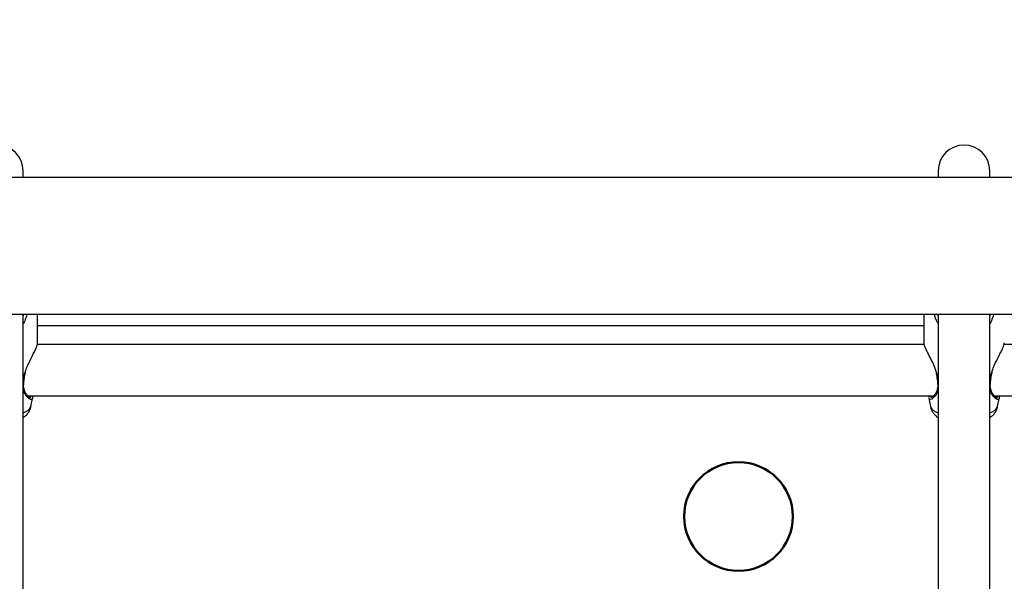
# Model space of a CAD drawing. Units: millimetres. Extents: x 0 to 2970, y 0 to 2103.
# Drawn here: x 639 to 669, y 1361 to 1378 of the extents above; entities that cross this region are included whole.
import ezdxf

# ---------------------------------------------------------------- set-up
doc = ezdxf.new("R2010")
doc.units = ezdxf.units.MM
doc.header["$LTSCALE"] = 50
doc.linetypes.add('CENTERX2', pattern=[2.032, 1.27, -0.254, 0.254, -0.254])
doc.styles.add('SLDTEXTSTYLE0', font='TXT', dxfattribs={"width": 0.605})
doc.dimstyles.new('SLDDIMSTYLE0', dxfattribs={"dimtxt": 17.5, "dimasz": 15, "dimexe": 0, "dimexo": 0.0625, "dimgap": 4.375, "dimtad": 1, "dimdec": 0, "dimrnd": 1e-09, "dimzin": 12, "dimdsep": 46, "dimtxsty": 'SLDTEXTSTYLE0', "dimsah": 1, "dimcen": 0.09, "dimadec": 0, "dimazin": 3, "dimtfac": 1, "dimtdec": 0, "dimtofl": 0, "dimtmove": 0, "dimatfit": 3, "dimfxl": 1, "dimfrac": 2, "dimtolj": 1, "dimtzin": 12, "dimarcsym": 0})

# ---------------------------------------------------------------- blocks, each defined once
blk = doc.blocks.new('_D_6')
at = {"color": 7, "linetype": 'Continuous', "lineweight": 50}
for p, q in [((594.689, 1890.79), (1428.049, 1890.79)), ((1423.096, 1890.79), (1423.096, 941.189)), ((1257.854, 941.189), (1428.049, 941.189))]:
    blk.add_line(p, q, dxfattribs=at)
for points in [[(1423.096, 1890.79), (1418.096, 1875.79), (1428.096, 1875.79)], [(1423.096, 941.189), (1428.096, 956.189), (1418.096, 956.189)]]:
    blk.add_solid(points, dxfattribs=at)
at = {"color": 7, "linetype": 'Continuous', "lineweight": 50, "insert": (1400.537, 1399.547), "char_height": 17.5, "attachment_point": 1, "rotation": 90, "style": 'SLDTEXTSTYLE0'}
blk.add_mtext('950', dxfattribs=at)

msp = doc.modelspace()

# ---------------------------------------------------------------- linework, layer by layer
at = {"color": 7, "linetype": 'Continuous', "lineweight": 25}
for p, q in [((639.001, 1373.209), (639.001, 1373.412)), ((667.401, 1373.412), (667.401, 1373.209)), ((669.001, 1373.209), (669.001, 1373.412)), ((808.701, 1373.209), (617.701, 1373.209)), ((617.701, 1368.969), (808.701, 1368.969)), ((639.001, 1348.076), (639.001, 1368.969)), ((639.451, 1368.075), (639.451, 1368.969)), ((666.951, 1368.969), (666.951, 1368.075)), ((667.401, 1368.969), (667.401, 1348.072)), ((669.001, 1348.076), (669.001, 1368.969)), ((639.451, 1368.612), (666.951, 1368.612)), ((666.962, 1368.028), (639.439, 1368.028)), ((696.962, 1368.028), (669.439, 1368.028)), ((639.065, 1367.107), (639.075, 1367.156)), ((667.332, 1367.13), (667.337, 1367.107)), ((669.065, 1367.107), (669.075, 1367.156)), ((639.062, 1367.107), (639.062, 1367.107)), ((667.339, 1367.107), (667.339, 1367.107)), ((669.062, 1367.107), (669.062, 1367.107)), ((639.147, 1366.428), (667.254, 1366.428)), ((639.243, 1366.098), (639.289, 1366.349)), ((667.119, 1366.428), (667.111, 1366.379)), ((667.111, 1366.356), (667.159, 1366.098)), ((669.147, 1366.428), (697.254, 1366.428)), ((669.243, 1366.098), (669.289, 1366.349))]:
    msp.add_line(p, q, dxfattribs=at)
at = {"color": 8, "linetype": 'Continuous', "lineweight": 25}
for p, q in [((639.001, 1368.904), (639.023, 1368.969)), ((667.378, 1368.969), (667.401, 1368.901)), ((669.001, 1368.904), (669.023, 1368.969)), ((639.047, 1367.106), (639.063, 1367.159)), ((667.344, 1367.135), (667.354, 1367.106)), ((669.047, 1367.106), (669.063, 1367.159)), ((639.047, 1367.106), (639.001, 1367.093)), ((667.401, 1367.093), (667.354, 1367.106)), ((667.354, 1367.106), (667.374, 1366.983)), ((669.047, 1367.106), (669.001, 1367.093))]:
    msp.add_line(p, q, dxfattribs=at)
at = {"color": 7, "linetype": 'CENTERX2', "lineweight": 50}
msp.add_circle((661.201, 1362.689), 1.685, dxfattribs=at)
at = {"color": 7, "linetype": 'Continuous', "lineweight": 25}
for centre in [(638.201, 1373.412), (668.201, 1373.412)]:
    msp.add_arc(centre, 0.8, 0, 180, dxfattribs=at)
at = {"color": 8, "linetype": 'Continuous', "lineweight": 25}
for centre, radius, start, end in [((639.054, 1367.123), 0.0182, 249.9688, 298.9898), ((667.348, 1367.123), 0.0178, 240.223, 290.4786), ((669.054, 1367.123), 0.0182, 249.9688, 298.9898), ((638.996, 1366.797), 0.0211, 283.498, 348.5196), ((667.406, 1366.796), 0.021, 190.488, 256.6356), ((668.996, 1366.797), 0.0211, 283.498, 348.5196), ((638.933, 1366.241), 0.341, 281.3973, 335.1397), ((667.468, 1366.241), 0.341, 204.8603, 258.6027), ((668.933, 1366.241), 0.341, 281.3973, 335.1397)]:
    msp.add_arc(centre, radius, start, end, dxfattribs=at)
for points, knots in [([(639.12, 1368.981), (639.107, 1368.932), (639.081, 1368.832), (639.041, 1368.725), (639.005, 1368.677), (639.001, 1368.672)], [0, 0, 0, 0, 0.457278, 0.932191, 1, 1, 1, 1]), ([(667.401, 1368.676), (667.393, 1368.687), (667.328, 1368.774), (667.303, 1368.884), (667.281, 1368.981)], [0, 0, 0, 0, 0.125771, 1, 1, 1, 1]), ([(669.12, 1368.981), (669.107, 1368.932), (669.081, 1368.832), (669.041, 1368.725), (669.005, 1368.677), (669.001, 1368.672)], [0, 0, 0, 0, 0.457278, 0.932191, 1, 1, 1, 1]), ([(639.017, 1366.914), (639.022, 1366.958), (639.029, 1367.021), (639.043, 1367.087), (639.047, 1367.106)], [0, 0, 0, 0, 0.710212, 1, 1, 1, 1]), ([(669.017, 1366.914), (669.022, 1366.958), (669.029, 1367.021), (669.043, 1367.087), (669.047, 1367.106)], [0, 0, 0, 0, 0.710212, 1, 1, 1, 1]), ([(639.273, 1366.332), (639.266, 1366.324), (639.248, 1366.303), (639.166, 1366.352), (639.068, 1366.467), (639.003, 1366.612), (639.001, 1366.71), (639.001, 1366.738)], [0, 0, 0, 0, 0.147489, 0.396795, 0.684105, 0.908361, 1, 1, 1, 1]), ([(667.394, 1366.709), (667.392, 1366.663), (667.39, 1366.616), (667.357, 1366.521), (667.295, 1366.412), (667.195, 1366.324), (667.124, 1366.3), (667.121, 1366.343), (667.12, 1366.357)], [0, 0, 0, 0, 0.137663, 0.14292, 0.35773, 0.620341, 0.870229, 1, 1, 1, 1]), ([(669.273, 1366.332), (669.266, 1366.324), (669.248, 1366.303), (669.166, 1366.352), (669.068, 1366.467), (669.003, 1366.612), (669.001, 1366.71), (669.001, 1366.738)], [0, 0, 0, 0, 0.147489, 0.3967947, 0.684105, 0.9083609, 1, 1, 1, 1]), ([(639.208, 1366.382), (639.223, 1366.381), (639.244, 1366.38), (639.237, 1366.418), (639.235, 1366.428)], [0, 0, 0, 0, 0.738584, 1, 1, 1, 1]), ([(667.166, 1366.428), (667.165, 1366.405), (667.164, 1366.374), (667.188, 1366.383), (667.195, 1366.386)], [0, 0, 0, 0, 0.710263, 1, 1, 1, 1]), ([(669.208, 1366.382), (669.223, 1366.381), (669.244, 1366.38), (669.237, 1366.418), (669.235, 1366.428)], [0, 0, 0, 0, 0.738584, 1, 1, 1, 1])]:
    msp.add_open_spline(points, degree=3, knots=knots, dxfattribs=at)
at = {"color": 7, "linetype": 'Continuous', "lineweight": 25}
for points, knots in [([(639.063, 1367.159), (639.072, 1367.19), (639.094, 1367.273), (639.17, 1367.446), (639.264, 1367.631), (639.352, 1367.804), (639.416, 1367.942), (639.454, 1368.043), (639.447, 1368.069), (639.445, 1368.075)], [0, 0, 0, 0, 0.076258, 0.200214, 0.443068, 0.586291, 0.734777, 0.94011, 1, 1, 1, 1]), ([(666.956, 1368.075), (666.957, 1368.055), (666.958, 1368.008), (667.021, 1367.86), (667.126, 1367.65), (667.259, 1367.405), (667.318, 1367.217), (667.344, 1367.135)], [0, 0, 0, 0, 0.14377, 0.337923, 0.550788, 0.802895, 1, 1, 1, 1]), ([(669.063, 1367.159), (669.072, 1367.19), (669.094, 1367.273), (669.17, 1367.446), (669.264, 1367.631), (669.352, 1367.804), (669.416, 1367.942), (669.454, 1368.043), (669.447, 1368.069), (669.445, 1368.075)], [0, 0, 0, 0, 0.076258, 0.200214, 0.443068, 0.586291, 0.734777, 0.94011, 1, 1, 1, 1]), ([(639.017, 1366.792), (639.017, 1366.797), (639.019, 1366.837), (639.025, 1366.882), (639.03, 1366.921)], [0, 0, 0, 0, 0.122804, 1, 1, 1, 1]), ([(639.03, 1366.921), (639.031, 1366.93), (639.038, 1366.988), (639.05, 1367.052), (639.062, 1367.105), (639.063, 1367.107)], [0, 0, 0, 0, 0.160229, 0.967917, 1, 1, 1, 1]), ([(667.339, 1367.107), (667.341, 1367.099), (667.349, 1367.059), (667.355, 1367.021), (667.36, 1366.99)], [0, 0, 0, 0, 0.211038, 1, 1, 1, 1]), ([(667.36, 1366.99), (667.364, 1366.968), (667.377, 1366.899), (667.381, 1366.836), (667.384, 1366.793)], [0, 0, 0, 0, 0.3165832, 1, 1, 1, 1]), ([(669.017, 1366.792), (669.017, 1366.797), (669.019, 1366.837), (669.025, 1366.882), (669.03, 1366.921)], [0, 0, 0, 0, 0.122804, 1, 1, 1, 1]), ([(669.03, 1366.921), (669.031, 1366.93), (669.038, 1366.988), (669.05, 1367.052), (669.062, 1367.105), (669.063, 1367.107)], [0, 0, 0, 0, 0.160229, 0.967917, 1, 1, 1, 1]), ([(639.21, 1366.377), (639.211, 1366.377), (639.215, 1366.379), (639.194, 1366.382), (639.162, 1366.41), (639.113, 1366.461), (639.065, 1366.537), (639.03, 1366.63), (639.013, 1366.716), (639.017, 1366.773), (639.019, 1366.793)], [0, 0, 0, 0, 0.011485, 0.146558, 0.282513, 0.448449, 0.630977, 0.786845, 0.924633, 1, 1, 1, 1]), ([(667.385, 1366.729), (667.381, 1366.697), (667.373, 1366.628), (667.338, 1366.541), (667.29, 1366.463), (667.24, 1366.409), (667.205, 1366.38), (667.186, 1366.379), (667.19, 1366.378), (667.191, 1366.377)], [0, 0, 0, 0, 0.143696, 0.307219, 0.488588, 0.690902, 0.854209, 0.992833, 1, 1, 1, 1]), ([(667.382, 1366.793), (667.385, 1366.772), (667.388, 1366.75), (667.385, 1366.731), (667.385, 1366.729)], [0, 0, 0, 0, 0.9166298, 1, 1, 1, 1]), ([(669.21, 1366.377), (669.211, 1366.377), (669.215, 1366.379), (669.194, 1366.382), (669.162, 1366.41), (669.113, 1366.461), (669.065, 1366.537), (669.03, 1366.63), (669.013, 1366.716), (669.017, 1366.773), (669.019, 1366.793)], [0, 0, 0, 0, 0.011485, 0.146558, 0.282513, 0.448449, 0.630977, 0.786845, 0.924633, 1, 1, 1, 1]), ([(639.277, 1366.428), (639.286, 1366.392), (639.299, 1366.341), (639.279, 1366.334), (639.273, 1366.332)], [0, 0, 0, 0, 0.686564, 1, 1, 1, 1]), ([(669.277, 1366.428), (669.286, 1366.392), (669.299, 1366.341), (669.279, 1366.334), (669.273, 1366.332)], [0, 0, 0, 0, 0.686564, 1, 1, 1, 1]), ([(639.001, 1365.758), (639.029, 1365.777), (639.086, 1365.816), (639.159, 1365.898), (639.216, 1365.993), (639.233, 1366.063), (639.241, 1366.096)], [0, 0, 0, 0, 0.251561, 0.516083, 0.773258, 1, 1, 1, 1]), ([(667.163, 1366.095), (667.165, 1366.079), (667.173, 1366.026), (667.212, 1365.945), (667.275, 1365.859), (667.339, 1365.798), (667.384, 1365.77), (667.401, 1365.76)], [0, 0, 0, 0, 0.1092675, 0.3588234, 0.6022365, 0.8522715, 1, 1, 1, 1]), ([(669.001, 1365.758), (669.029, 1365.777), (669.086, 1365.816), (669.159, 1365.898), (669.216, 1365.993), (669.233, 1366.063), (669.241, 1366.096)], [0, 0, 0, 0, 0.251561, 0.516083, 0.773258, 1, 1, 1, 1])]:
    msp.add_open_spline(points, degree=3, knots=knots, dxfattribs=at)

# ---------------------------------------------------------------- dimensions: what is measured, and where the dimension line sits
at = {"color": 7, "linetype": 'Continuous', "lineweight": 50}
dim = msp.add_linear_dim(base=(1423.096, 941.189), p1=(589.736, 1890.79), p2=(1252.901, 941.189), angle=90, dimstyle='SLDDIMSTYLE0', dxfattribs=at)
dim.commit()
dim.dimension.update_dxf_attribs({"geometry": '_D_6', "text_midpoint": (1423.096, 1415.989), "dimtype": 160})

doc.saveas('drawing.dxf')
